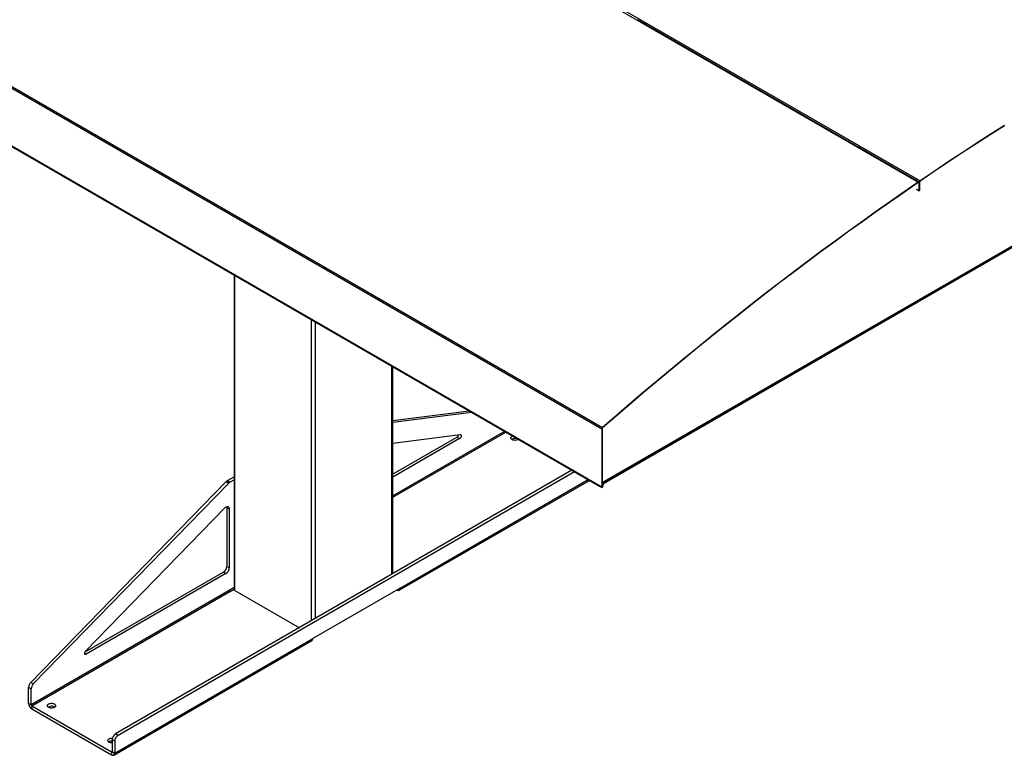
# Model space of a CAD drawing. Units: inches. Extents: x 3 to 813, y 3 to 538.
# Drawn here: x 585 to 709, y 347 to 440 of the extents above; entities that cross this region are included whole.
import ezdxf

# ---------------------------------------------------------------- set-up
doc = ezdxf.new("R2010")
doc.units = ezdxf.units.IN
doc.header["$LTSCALE"] = 24
doc.header["$MEASUREMENT"] = 0

msp = doc.modelspace()

# ---------------------------------------------------------------- linework, layer by layer
at = {"color": 7, "linetype": 'Continuous', "lineweight": 25}
for p, q in [((611.7364208, 469.0783261), (698.2862908, 419.1141496)), ((612.0012993, 469.2591843), (698.5511693, 419.2950079)), ((690.7394605, 423.5487666), (662.8683659, 439.6384071)), ((571.7879499, 437.9381485), (658.3378199, 387.9739721)), ((571.8683381, 438.1041563), (658.4182081, 388.1399799)), ((571.7879499, 430.6234251), (658.3378199, 380.6592487)), ((571.8192706, 430.554199), (658.3691406, 380.5900225)), ((574.6517323, 428.8817734), (658.0196218, 380.7545152)), ((690.7394605, 423.5487666), (690.8329301, 423.6125867)), ((690.8511283, 423.4806681), (690.9474814, 423.5464577)), ((697.9519497, 419.3850853), (690.8697945, 423.4735265)), ((698.0454192, 419.4489054), (697.9519497, 419.3850853)), ((698.1599705, 419.3827763), (698.0636175, 419.3169868)), ((698.3919964, 419.1310517), (698.0822836, 419.3098451)), ((698.5539329, 419.2614734), (698.5511693, 419.2950079)), ((698.0905146, 418.2266532), (698.4002274, 418.0478598)), ((698.2862908, 419.1141496), (698.2890862, 419.0806368)), ((698.4307744, 419.0453432), (698.4002274, 419.0277088)), ((698.4002274, 418.0478598), (698.4002274, 419.0277088)), ((698.4002274, 418.0478598), (698.4307744, 418.0654942)), ((698.4613214, 419.0909102), (698.4307744, 419.0732758)), ((698.4307744, 419.0732758), (698.4307744, 418.0934268)), ((698.4307744, 418.0654942), (698.4307744, 419.0453432)), ((698.4307744, 418.0934268), (698.4613214, 418.1110612)), ((698.4613214, 419.0909102), (698.4613214, 418.1110612)), ((658.3683669, 381.0975718), (716.0473522, 414.3949412)), ((714.8304898, 413.5630872), (658.5221769, 381.05699)), ((611.8673774, 407.3976389), (611.8673774, 367.727697)), ((631.9213925, 369.6908152), (631.9213925, 395.8207023)), ((631.9213925, 389.0314747), (641.5595202, 390.2567296)), ((631.9213925, 388.8073316), (641.8777183, 390.0730378)), ((658.4182081, 388.1399799), (658.4257871, 388.1101835)), ((631.9213925, 386.1781577), (640.433098, 387.2602153)), ((640.0378518, 386.9262327), (631.9213925, 382.2407004)), ((640.0378518, 386.9262327), (640.3560499, 386.7425408)), ((658.3683669, 387.9916065), (658.3378199, 387.9739721)), ((658.3378199, 387.9739721), (658.3378199, 380.6592487)), ((658.3683669, 387.9916065), (658.3683669, 380.6768831)), ((640.3560499, 386.7425408), (631.9213925, 381.8733168)), ((647.7214601, 386.6785106), (647.767772, 386.6479251)), ((654.5529907, 382.7557588), (596.8882607, 349.4666187)), ((654.8711888, 382.572067), (597.2064588, 349.2829269)), ((611.0239013, 381.4450988), (611.8673774, 381.9320271)), ((586.1827171, 355.9579445), (610.8698051, 381.322683)), ((586.5009152, 355.7742526), (611.1880032, 381.1389912)), ((610.8698051, 381.322683), (611.1880032, 381.1389912)), ((611.0239013, 381.4450988), (611.3420994, 381.2614069)), ((611.3420994, 381.2614069), (611.8673774, 381.5646435)), ((632.7290523, 367.6069413), (656.761704, 381.4806958)), ((658.0196218, 380.7917954), (658.0196218, 380.7545152)), ((658.0196218, 380.7545152), (658.0501689, 380.7721496)), ((658.0501689, 380.774161), (658.0501689, 380.7721496)), ((658.3378199, 380.6592487), (658.3683669, 380.6768831)), ((658.3699098, 380.5895874), (658.3912883, 380.627125)), ((658.3902079, 380.6277487), (658.3912883, 380.627125)), ((658.3912613, 380.6283775), (658.5701524, 381.2140601)), ((658.3912613, 380.6636521), (658.5570717, 381.2065087)), ((658.3912613, 380.6283775), (658.3912613, 380.6636521)), ((593.1224226, 359.9483437), (610.6839671, 377.9919456)), ((610.9441293, 378.0530511), (611.2623274, 377.8693593)), ((610.9441293, 378.0530511), (610.9441293, 370.6207087)), ((611.2623274, 377.8693593), (611.2623274, 370.4370168)), ((610.5198652, 369.8858617), (593.0157291, 359.780939)), ((610.8380633, 369.7021699), (593.1994707, 359.5196271)), ((610.5198652, 369.8858617), (610.8380633, 369.7021699)), ((610.9441293, 370.6207087), (611.2623274, 370.4370168)), ((611.2623274, 367.5856563), (586.2307473, 353.1352327)), ((586.3071148, 353.0029603), (611.3386949, 367.4533839)), ((611.8673774, 367.9349442), (611.2623274, 367.5856563)), ((611.3683934, 367.4362393), (611.3386949, 367.4533839)), ((611.3683934, 367.4362393), (611.8674229, 367.7243229)), ((611.9772123, 367.5746205), (620.1164254, 362.8759528)), ((632.8446405, 367.8624187), (621.8137748, 361.4944354)), ((632.4500108, 367.6346038), (632.450075, 367.6345668)), ((596.6666064, 346.7885344), (621.6981865, 361.238958)), ((596.7821947, 347.0440118), (621.8137748, 361.4944354)), ((586.1827171, 355.9579445), (586.5009152, 355.7742526)), ((585.9125493, 355.3455133), (586.2307473, 355.1618215)), ((585.9125493, 353.3189246), (585.9125493, 355.3455133)), ((586.2307473, 353.1352327), (586.2307473, 355.1618215)), ((586.2307473, 353.1352327), (585.9125493, 353.3189246)), ((586.3071148, 353.0029603), (586.3071148, 352.6355169)), ((586.3071148, 353.0029603), (596.3876291, 347.1836033)), ((586.3071148, 352.6355169), (596.3876291, 346.8161599)), ((589.1730186, 352.8792147), (589.2193305, 352.8486293)), ((596.7821947, 348.54808), (596.4639966, 348.7317718)), ((596.4639966, 348.7317718), (596.4639966, 347.2277036)), ((596.7821947, 348.54808), (596.7821947, 347.0440118)), ((597.2064588, 349.2829269), (596.8882607, 349.4666187)), ((596.3876291, 347.1836033), (596.3876291, 346.8161599)), ((596.4639966, 347.2277036), (596.7821947, 347.0440118))]:
    msp.add_line(p, q, dxfattribs=at)
at = {"color": 1, "linetype": 'Continuous', "lineweight": 25}
for p, q in [((698.2983875, 419.0864997), (698.4002274, 419.0277088)), ((698.427999, 419.074878), (698.4307744, 419.0732758)), ((658.3683669, 381.1889023), (716.103282, 414.5185593)), ((611.9772123, 367.5746205), (611.9772123, 407.3342325)), ((621.6292199, 363.7492705), (621.6292199, 401.7622471)), ((622.15955, 364.0554235), (622.15955, 401.4560941)), ((631.8115575, 369.6274089), (631.8115575, 395.8841087)), ((646.0467768, 387.6662916), (631.9213925, 379.5118808)), ((631.9213925, 379.3355223), (646.1995243, 387.5781123)), ((632.8446405, 367.8624187), (656.5982242, 381.5750706)), ((658.3683669, 380.6768688), (658.3912613, 380.6636521)), ((632.450075, 367.6345668), (632.450075, 367.6346408)), ((592.9873386, 359.6420883), (593.1994707, 359.5196271)), ((596.4639966, 347.2276893), (596.3876291, 347.1836033))]:
    msp.add_line(p, q, dxfattribs=at)
at = {"color": 7, "linetype": 'Continuous', "lineweight": 25, "flags": 128}
for points in [[(709.1695183, 426.2807185), (707.3977846, 425.1508894), (705.6267398, 424.0072031), (703.8564699, 422.8497153), (702.087061, 421.6784822), (700.3185988, 420.4935605), (698.5511693, 419.2950079)], [(709.1710078, 426.2463457), (707.3994867, 425.1166522), (705.6286544, 423.9731032), (703.858597, 422.8157543), (702.0894003, 421.6446617), (700.3211503, 420.4598822), (698.5539329, 419.2614734)], [(698.2862908, 419.1141496), (696.5332885, 417.9090763), (694.7814846, 416.6906977), (693.0309631, 415.4590722), (691.2818076, 414.2142586), (689.5341019, 412.9563165), (687.7879295, 411.6853061), (686.043374, 410.4012882), (684.3005189, 409.1043242), (682.5594475, 407.7944762), (680.8202431, 406.4718069), (679.082989, 405.1363795), (677.3477683, 403.788258), (675.614664, 402.4275068), (673.8837589, 401.0541909), (672.155136, 399.6683763), (670.4288779, 398.270129), (668.7050671, 396.8595161), (666.9837863, 395.436605), (665.2651177, 394.0014638), (663.5491435, 392.5541612), (661.8359459, 391.0947663), (660.1256069, 389.6233491), (658.4182081, 388.1399799)], [(698.2890862, 419.0806368), (696.5362942, 417.8757081), (694.7847005, 416.6574757), (693.034389, 415.4259979), (691.2854434, 414.1813336), (689.5379474, 412.9235425), (687.7919845, 411.6526846), (686.0476383, 410.3688207), (684.3049923, 409.0720124), (682.5641298, 407.7623216), (680.8251342, 406.439811), (679.0880885, 405.1045438), (677.353076, 403.756584), (675.6201796, 402.3959961), (673.8894822, 401.022845), (672.1610667, 399.6371967), (670.4350157, 398.2391172), (668.7114118, 396.8286735), (666.9903375, 395.4059331), (665.2718751, 393.9709641), (663.5561069, 392.5238351), (661.8431148, 391.0646154), (660.1329809, 389.5933747), (658.4257871, 388.1101835)], [(698.4307744, 419.0453432), (698.4279266, 419.0752353), (698.4195058, 419.1005533), (698.4058743, 419.1202077), (698.3876186, 419.1333529), (698.3655242, 419.1394233), (698.3405419, 419.1381577), (698.3137464, 419.1296106), (698.2862908, 419.1141496)], [(698.4002274, 419.0277088), (698.3980368, 419.0507027), (698.3915592, 419.0701781), (698.3810735, 419.0852968), (698.3670306, 419.0954086), (698.350035, 419.1000781), (698.3308177, 419.0991046), (698.3102058, 419.0925298), (698.2890862, 419.0806368)], [(640.433098, 387.2602153), (640.4799124, 387.2578751), (640.5189145, 387.2384819), (640.5476443, 387.2032587), (640.5642897, 387.1544273), (640.5678008, 387.0950674), (640.5579562, 387.0289232), (640.5353769, 386.9601665), (640.5014868, 386.893134), (640.4584237, 386.8320536), (640.4089036, 386.7807779), (640.3560499, 386.7425408)], [(647.7857487, 386.6624044), (647.7679319, 386.6480464), (647.7044311, 386.6079406), (647.6295459, 386.575025), (647.5456832, 386.5503574), (647.4555385, 386.5347307), (647.362009, 386.5286471), (647.268101, 386.5323021), (647.1768325, 386.5455784), (647.0911372, 386.5680491), (647.0137694, 386.5989921), (646.9472156, 386.6374128), (646.893615, 386.6820763), (646.8546903, 386.7315471), (646.8316927, 386.7842353), (646.8253612, 386.8384473), (646.8358995, 386.8924407), (646.8629687, 386.9444801), (646.9056988, 386.992893), (646.9627166, 387.0361233), (647.0321893, 387.0727816), (647.0570609, 387.083067)], [(610.6839671, 377.9919456), (610.7558062, 378.0575789), (610.8302038, 378.10974), (610.9048458, 378.1468065), (610.9774106, 378.1676254), (611.0456413, 378.1715491), (611.1074155, 378.1584558), (611.160812, 378.1287525), (611.2041698, 378.0833633), (611.2361403, 378.0236998), (611.2557293, 377.9516178), (611.2623274, 377.8693593)], [(610.9332891, 378.1568339), (610.9375312, 378.1353096), (610.9441293, 378.0530511)], [(632.450075, 367.6345668), (632.5185905, 367.6019356), (632.5850243, 367.58414), (632.6473577, 367.5817206), (632.7036968, 367.5947511), (632.7523297, 367.6228354), (632.7917788, 367.6651202), (632.8208453, 367.7203208), (632.8386462, 367.7867598), (632.8446405, 367.8624187)], [(593.1994707, 359.5196271), (593.1466169, 359.4968405), (593.0970968, 359.4909416), (593.0540337, 359.5023023), (593.0201437, 359.5302063), (592.9975643, 359.5728934), (592.9877197, 359.6276713), (592.9912309, 359.691085), (593.0078762, 359.7591348), (593.036606, 359.8275287), (593.0756081, 359.8919528), (593.1224226, 359.9483437)], [(589.1730186, 353.2466581), (589.2333387, 353.2049481), (589.2797883, 353.1576907), (589.3108746, 353.1064047), (589.3255984, 353.0527386), (589.3234865, 352.9984172), (589.3046067, 352.9451865), (589.269566, 352.8947573), (589.2194905, 352.8487505), (589.1559896, 352.8086448), (589.0811044, 352.7757292), (588.9972417, 352.7510616), (588.907097, 352.7354348), (588.8135675, 352.7293512), (588.7196595, 352.7330063), (588.6283911, 352.7462826), (588.5426958, 352.7687533), (588.4653279, 352.7996963), (588.3987741, 352.8381169), (588.3451735, 352.8827805), (588.3062488, 352.9322513), (588.2832512, 352.9849394), (588.2769197, 353.0391514), (588.287458, 353.0931448), (588.3145272, 353.1451843), (588.3572574, 353.1935972), (588.4142751, 353.2368275), (588.4837478, 353.2734857), (588.5634426, 353.3023937), (588.6507979, 353.3226223), (588.7430062, 353.3335214), (588.8371038, 353.3347405), (588.9300663, 353.3262407), (589.0189058, 353.3082949), (589.1007669, 353.2814801), (589.1730186, 353.2466581)], [(596.4639966, 348.3210276), (596.4503208, 348.3207474), (596.3564127, 348.3244025), (596.2651443, 348.3376788), (596.179449, 348.3601495), (596.1020811, 348.3910924), (596.0355273, 348.4295131), (595.9819267, 348.4741767), (595.9430021, 348.5236475), (595.9200044, 348.5763356), (595.913673, 348.6305476), (595.9242112, 348.684541), (595.9512804, 348.7365805), (595.9940106, 348.7849934), (596.0510283, 348.8282237), (596.120501, 348.8648819), (596.2001958, 348.8937899), (596.2875512, 348.9140185), (596.3797595, 348.9249176), (596.473857, 348.9261367), (596.4926234, 348.9252108)], [(596.3876291, 346.8161599), (596.4561447, 346.7835287), (596.5225785, 346.7657331), (596.5849119, 346.7633138), (596.641251, 346.7763442), (596.6898839, 346.8044285), (596.7293329, 346.8467134), (596.7583995, 346.9019139), (596.7762004, 346.968353), (596.7821947, 347.0440118)]]:
    msp.add_lwpolyline(points, dxfattribs=at)
at = {"color": 7, "linetype": 'Continuous', "lineweight": 25}
for centre, radius, start, end in [((698.7213952, 419.0590278), 0.2909699, 125.805063378, 177.193263635), ((698.6848759, 419.0799502), 0.223823, 125.805063378, 177.193263635), ((658.5744819, 387.9618376), 0.2369729, 131.258589863, 177.064824354), ((658.5374112, 387.982939), 0.1692664, 131.258589863, 177.064824354), ((639.7867224, 387.3177988), 0.4651774, 302.673927746, 349.905345071), ((647.3529619, 385.995567), 0.7760173, 61.649879427, 122.791290209), ((611.391958, 380.8235958), 0.72231, 120.634196219, 136.293857679), ((611.7101561, 380.6399039), 0.72231, 120.634196219, 136.293857679), ((658.4129939, 380.6516562), 0.0755564, 174.232773901, 235.234205336), ((658.4220626, 380.6714599), 0.0539689, 174.232773901, 235.234205335), ((610.0268955, 370.6603759), 0.9180911, 302.476303559, 357.523696295), ((610.3450936, 370.4766841), 0.9180911, 302.476303559, 357.523696295), ((611.4281307, 367.5932013), 0.1659749, 182.605478486, 237.39452166), ((612.0550488, 367.7464119), 0.1886022, 185.694799251, 245.625341706), ((621.5347872, 361.4667735), 0.2803556, 305.649756529, 5.662423864), ((586.8481902, 355.2985712), 0.9368178, 135.263796874, 177.127815115), ((587.1663883, 355.1148793), 0.9368178, 135.263796874, 177.127815114), ((586.7655767, 353.3558151), 0.8538247, 182.476303705, 237.523696441), ((586.3965506, 353.1427777), 0.1659749, 182.605478486, 237.39452166), ((588.8045204, 352.1962712), 0.7760173, 61.649879427, 122.791290208), ((596.4167572, 347.850799), 0.7097981, 86.18395658, 123.887645328), ((597.3812333, 348.692103), 0.918094, 122.476397892, 177.523601962), ((597.6994313, 348.5084111), 0.918094, 122.476397892, 177.523601962), ((596.4174406, 347.2201515), 0.0471646, 230.796714764, 9.21403699)]:
    msp.add_arc(centre, radius, start, end, dxfattribs=at)
for major_axis, ratio, start_param, end_param in [((0.0212284, 0.1620019), 0.1482358261, 3.0902955009, 3.8654888742), ((0.001059, 0.1240914), 0.0086192519, 3.1468380216, 3.922031395)]:
    msp.add_ellipse((658.3912613, 380.7518385), major_axis=major_axis, ratio=ratio, start_param=start_param, end_param=end_param, dxfattribs=at)

doc.saveas('drawing.dxf')
